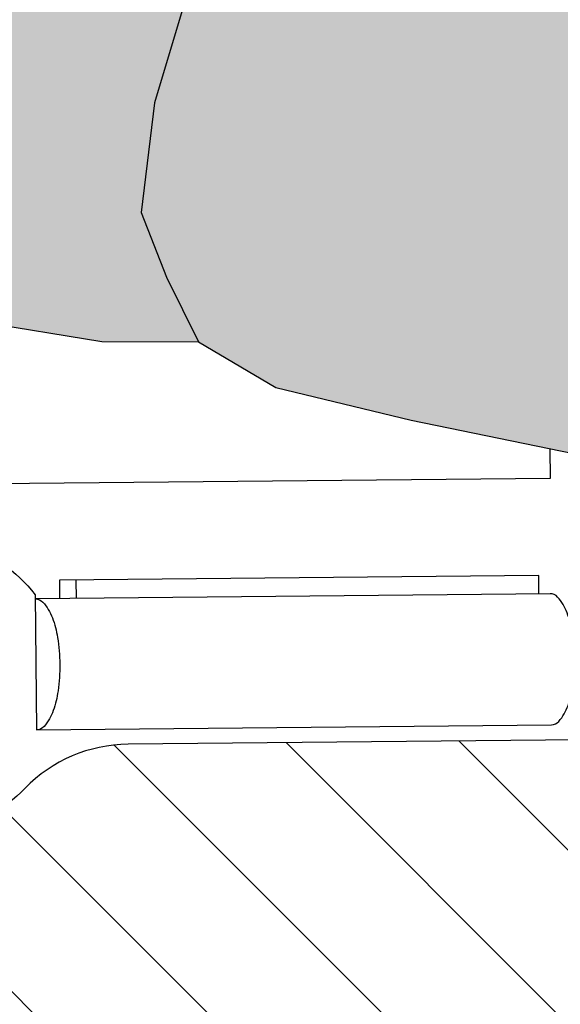
# Model space of a CAD drawing. Units: millimetres. Extents: x 0.4 to 7.7, y -10.9 to 5.4.
# Drawn here: x 1.5 to 1.6, y -0.8 to -0.6 of the extents above; entities that cross this region are included whole.
import ezdxf

# ---------------------------------------------------------------- set-up
doc = ezdxf.new("R2010")
doc.units = ezdxf.units.MM

# ---------------------------------------------------------------- blocks, each defined once
blk = doc.blocks.new('Persona_41')
at = {"true_color": 0xd1d1d1}
h = blk.add_hatch(color=254, dxfattribs=at)
h.paths.add_polyline_path([(0.02170366504277277, 0.7165217936261481), (0.006649301834961818, 0.7495409985366202), (0.001379306987184803, 0.7577925320458029), (-0.005960537331764937, 0.7655045220008913), (-0.0133003441043279, 0.773216461752413), (-0.01954596237121697, 0.7752303602164089), (-0.02995183843642668, 0.7782409463748327), (-0.04084552570852928, 0.7781326644387738), (-0.05275606474029271, 0.7759382453868365), (-0.06568861502433265, 0.7721767591648926), (-0.07497963159120768, 0.7674134291940151), (-0.08633014411381945, 0.7610726690039198), (-0.09718256549855447, 0.7568128389347639), (-0.108558868949286, 0.7530667710416541), (-0.1142393022195635, 0.7504153595651641), (-0.124598753407728, 0.748755378216165), (-0.1344549554736933, 0.748657408757778), (-0.1396321020756127, 0.7475679589678859), (-0.1484714148355035, 0.7495560764220416), (-0.1615658514417518, 0.7545924964195021), (-0.1987120243488094, 0.7707165618876785), (-0.2544744284371779, 0.7855976262657108), (-0.3169325935180518, 0.7898751839359068), (-0.3808001750688128, 0.7768781280360327), (-0.4043019371721304, 0.7711851135712339), (-0.4237313978148209, 0.7672048904747033), (-0.4560010327211068, 0.7544843372789832), (-0.4744325410720403, 0.7517541453715174), (-0.490929411002513, 0.7464961425411022), (-0.5125620975430619, 0.7456443840280566), (-0.5246987943187376, 0.7499809843863335), (-0.5387574715686301, 0.755571944933248), (-0.5483610471929854, 0.7612072447075143), (-0.561127870452077, 0.7649008494636323), (-0.5745247785807696, 0.7679514029756124), (-0.5847205085203313, 0.7691235230934012), (-0.6044312145866642, 0.7670174043917238), (-0.6171283819835344, 0.7637074228645251), (-0.6329444975445975, 0.7539990050470132), (-0.6411549617345497, 0.7475499597022094), (-0.6531696578089807, 0.7265124159650284), (-0.6690992114196456, 0.6697279003218323), (-0.6736912024103863, 0.6145144636670768), (-0.6700669610184828, 0.5790186776583124), (-0.659540101048761, 0.5543445554217344), (-0.6454095968614263, 0.5432644440060695), (-0.6303863156256737, 0.53640091437007), (-0.6112131030855588, 0.5351889245596556), (-0.5901706869061695, 0.5339955144077148), (-0.5855255721807723, 0.5368468247429198), (-0.5744404954784719, 0.5500476726577429), (-0.5614908618441107, 0.5637345814849153), (-0.5622462586566266, 0.5927135385691938), (-0.5610113852947345, 0.6066989680064354), (-0.560182142375969, 0.6057233828340215), (-0.5550336694911764, 0.6000438559316377), (-0.5498471839388772, 0.5905442014331038), (-0.5433815006711518, 0.5804204737287831), (-0.5336956539654012, 0.5665083046778746), (-0.5291836359799047, 0.5608224514908721), (-0.516192610244046, 0.5329111842972755), (-0.5017306660811894, 0.4982818312337757), (-0.4846286314231937, 0.4596522794660054), (-0.4714774872089434, 0.4290169615742134), (-0.463643505180137, 0.3984062978126826), (-0.454424760811703, 0.3797530854355528), (-0.4398580365949969, 0.3677216716601345), (-0.4239373677017499, 0.361001256537366), (-0.4132907162657012, 0.3636105293694465), (-0.4053088094548556, 0.3649028387203564), (-0.3758795114580469, 0.4046459573943926), (-0.3731654585721174, 0.4165972452464536), (-0.3677804975284473, 0.431194787125989), (-0.3650664446425177, 0.4431460749780501), (-0.3650171363817353, 0.4537803993489398), (-0.3509450890917443, 0.4953530129854795), (-0.3569155293941059, 0.4979446062177253), (-0.3767685981331999, 0.5166471268553847), (-0.3886274329967982, 0.5393005379365569), (-0.3991076690530524, 0.5725821098558243), (-0.4029599429755127, 0.6018449924733541), (-0.401513545310256, 0.6270953493214769), (-0.3987193665009691, 0.6563274142761725), (-0.383967736307026, 0.6841747168912397), (-0.3746318848195819, 0.6907780248948042), (-0.3493260561783933, 0.7012952421467091), (-0.330697497931527, 0.7051968243296965), (-0.3080933951111091, 0.706421334822377), (-0.290831108606171, 0.7023533372598831), (-0.268245496383451, 0.69958997611342), (-0.2496724099298778, 0.6915279433792209), (-0.2351426669085943, 0.6715207863255231), (-0.2259485766704257, 0.6475504117631768), (-0.2207731757342279, 0.6169520750667795), (-0.212939193705421, 0.5863414113052506), (-0.2157826807754644, 0.5464750219798927), (-0.2225154229631368, 0.5278957719937831), (-0.2292235110207723, 0.5146336841931152), (-0.2412425977310582, 0.5027255410690176), (-0.2625482276682315, 0.4948484143122478), (-0.2851893116842735, 0.4856481605415124), (-0.3078119051023901, 0.480435778409921), (-0.32905589971393, 0.4858515571164148), (-0.3501640963437547, 0.4950140069125953), (-0.2758838479241215, 0.4272386703115281), (-0.2747548134140079, 0.4254461776602424), (-0.2655052513827458, 0.4134394180150878), (-0.2562556893514837, 0.4014326583699331), (-0.241682801602183, 0.390730535140819), (-0.2297500043478478, 0.3840286106157498), (-0.2125000449080714, 0.3773020319606443), (-0.1965547218845023, 0.3758987790233204), (-0.1752922366753202, 0.374470871955734), (-0.152706624452572, 0.3717075108092714), (-0.1407738271982385, 0.3650055862844334), (-0.1341766827269899, 0.3543404442507159), (-0.1262132665140968, 0.3516448819624802), (-0.1195421596520578, 0.3569312264850967), (-0.1155111432849544, 0.3662177697117524), (-0.1114246551247595, 0.3874679278558336), (-0.1073011857689398, 0.4166938292777372), (-0.1057869892454269, 0.4565663821356603), (-0.1083346267518472, 0.4805059390351761), (-0.1095529737117363, 0.5044393324021288), (-0.1161254640526929, 0.5204216366212895), (-0.1227164449910907, 0.532416069201314), (-0.126822280257076, 0.5375974314263924), (-0.1240865438784065, 0.5406432304344189), (-0.119998464841542, 0.5469118029126171), (-0.1144005638479909, 0.5578663612270786), (-0.1093368984359255, 0.5703725683824783), (-0.1062915001358835, 0.5771497968175802), (-0.1011607779085878, 0.5829097635428953), (-0.09447380884752837, 0.5886851485968204), (-0.08933277014842078, 0.5934072282890276), (-0.0826458015900377, 0.5991826639147311), (-0.07886484918292769, 0.6020146236545237), (-0.0706275723803435, 0.5853473132849977), (-0.06007953746560635, 0.5666879373755292), (-0.0481713943417339, 0.5546688506650147), (-0.0322383983831005, 0.5506070166350833), (-0.01229904018785677, 0.5505145636465931), (0.007695789800482244, 0.5623857255750658), (0.0224597470597544, 0.5928916092829745), (0.02798646935267013, 0.638062833728644), (0.03216541050158528, 0.6792523500677401)])
h.paths.add_polyline_path([(-0.3417169774574553, 0.3275931804533725), (-0.3378973448979954, 0.3451103696749873), (-0.3340628590383755, 0.3611295178082936), (-0.333722527424886, 0.3771138838935469), (-0.333383894344675, 0.3833254507623816), (-0.3077807655463279, 0.3788699306024393), (-0.284833993955565, 0.3805962580465165), (-0.2705851579134738, 0.3839526159882319), (-0.2713565028803182, 0.3807302226803818), (-0.2727447999070187, 0.3697295035268843), (-0.273109948760316, 0.3562418719752012), (-0.2735148067050108, 0.3467491673927441), (-0.2734006448886349, 0.3352639356792601), (-0.2722534085058208, 0.3202931483258862), (-0.2696583127152488, 0.3103308161016154), (-0.2675375276053394, 0.2978667880727392), (-0.2649325044164061, 0.2869057114632179), (-0.2622828096929639, 0.2714504621214013), (-0.2586645662318386, 0.2590012680707187), (-0.2560645069933408, 0.2485395889398233), (-0.2529950269374013, 0.2410790038288061), (-0.2464780960084065, 0.2166119641663346), (-0.2438626596437897, 0.207294603276814), (-0.2426134950208145, 0.1900076626416157), (-0.2397468440065186, 0.1827435392267384), (-0.2494263631323279, 0.1541476355528657), (-0.2561775959176706, 0.1315805139278456), (-0.2589224664664307, 0.1129827733440362), (-0.2576856289088446, 0.0930372516162208), (-0.2524301020490298, 0.07971969202223796), (-0.2418820671343509, 0.0610603161127652), (-0.2126561657124202, 0.05693684675717539), (-0.1900890440871685, 0.05018561397157936), (-0.1675034318644482, 0.04742225282512064), (-0.1541858722704598, 0.05267777968467791), (-0.1408621491441333, 0.05926259709076589), (-0.1314831529287855, 0.07517093891890508), (-0.1247072660128952, 0.1030552227293719), (-0.1151865085482755, 0.1495372471238796), (-0.1150262567013595, 0.1840988013289242), (-0.1162754213242482, 0.2013857419641272), (-0.1258903998649797, 0.2267348628707679), (-0.1254571844973125, 0.2280146976190804), (-0.1172965352418551, 0.2678564328144029), (-0.1171362833948537, 0.3024179870194485), (-0.1142927963250366, 0.3422843763448047), (-0.1141489805648897, 0.3733011557598006), (-0.1155111432849544, 0.3662177697117524), (-0.1195421596520578, 0.3569312264850967), (-0.1262132665140968, 0.3516448819624802), (-0.1341766827269899, 0.3543404442507159), (-0.1407738271982385, 0.3650055862844334), (-0.152706624452572, 0.3717075108092714), (-0.1752922366753202, 0.374470871955734), (-0.1965547218845023, 0.3758987790233204), (-0.2125000449080714, 0.3773020319606443), (-0.2297500043478478, 0.3840286106157498), (-0.241682801602183, 0.390730535140819), (-0.2562556893514837, 0.4014326583699331), (-0.2655052513827458, 0.4134394180150878), (-0.2747548134140079, 0.4254461776602424), (-0.2757944725061779, 0.4270967749324449), (-0.3502113221977991, 0.4950345062723415), (-0.3509617356339291, 0.4953038346214099), (-0.3637312180118746, 0.457579348176866), (-0.3688612972765834, 0.4282649572798859), (-0.3731654585721174, 0.4165972452464536), (-0.3758795114580469, 0.4046459573943926), (-0.4053088094548556, 0.3649028387203564), (-0.4132907162657012, 0.3636105293694465), (-0.4239373677017499, 0.361001256537366), (-0.4398580365949969, 0.3677216716601345), (-0.454424760811703, 0.3797530854355528), (-0.463643505180137, 0.3984062978126826), (-0.4714774872089434, 0.4290169615742134), (-0.4846286314231936, 0.4596522794660343), (-0.5005486680054372, 0.4956119702043662), (-0.507146444787915, 0.4770378366222621), (-0.5125868776246791, 0.4504766798255356), (-0.5153564023037328, 0.4265617770565066), (-0.5141935271369378, 0.3906647687723918), (-0.5130429790352478, 0.3521091793956154), (-0.5131847402845217, 0.3215354968294781), (-0.5093756110899936, 0.2829675803873688), (-0.5068587912466297, 0.2523815707561073), (-0.5043173172727768, 0.2271127233102865), (-0.4983583241009679, 0.218396294374615), (-0.5045453679781733, 0.17792897309524), (-0.5073148926571983, 0.154014070326187), (-0.507444326841311, 0.1260989688526621), (-0.5075675974928585, 0.09951315792566895), (-0.4970442167083863, 0.07553661983075638), (-0.4758556938901944, 0.05815722620683671), (-0.4546116992786832, 0.05274144750033793), (-0.424056507310474, 0.04861181461195147), (-0.4041048220498998, 0.0511779427160672), (-0.3867377554913118, 0.0697078844416531), (-0.3813219767848107, 0.09095187905293624), (-0.378515470910164, 0.1228425251002421), (-0.38103845428632, 0.1520992441852027), (-0.3875739634316525, 0.1760572916824184), (-0.3901647456660345, 0.1906918147573505), (-0.3914825896518277, 0.1931666607333385), (-0.3901462550683377, 0.1946796863964902), (-0.3834381670109296, 0.2079417741971551), (-0.3793701694482022, 0.2252040607018683), (-0.3743421191432167, 0.2448668919665081), (-0.3699786866263561, 0.2578948191553123), (-0.3636334480557448, 0.2724406845623006), (-0.3592799424347966, 0.2864673055645791), (-0.3543925277140115, 0.2970034598595053), (-0.3495150023424931, 0.3085382577639191)])
at = {"true_color": 0xb8b8b8}
h = blk.add_hatch(color=9, dxfattribs=at)
h.paths.add_polyline_path([(0.03799822072826398, 0.5464321353832169), (0.03635278613614445, 0.5673857837872253), (0.03291690495612698, 0.578922374742667), (0.02348048290015214, 0.6012343276795609), (0.0224597470597544, 0.5928916092829745), (0.007695789800482244, 0.5623857255750658), (-0.01229904018785677, 0.5505145636465931), (-0.0322383983831005, 0.5506070166350833), (-0.04177767542252353, 0.5530388857073072), (-0.03847051161372284, 0.5429571912768427), (-0.03922536011467426, 0.5310915134032903), (-0.03701378914706743, 0.5190371234042732), (-0.02693855786138366, 0.5088652174547581), (-0.01493250519450773, 0.500953219804537), (0.006209855334739611, 0.5055650738649891), (0.02353891043375067, 0.515780679943998), (0.03460603967728548, 0.5305644399539629)])
h.paths.add_polyline_path([(-0.6038309239652803, 0.5105735526492602), (-0.6096563874759487, 0.5191673938729092), (-0.6070817955328472, 0.5281092612545756), (-0.6022974982388535, 0.5346832804718523), (-0.6112131030855588, 0.5351889245596556), (-0.6303863156256737, 0.53640091437007), (-0.6454095968614263, 0.5432644440060695), (-0.659540101048761, 0.5543445554217344), (-0.6671238797015352, 0.5721203292072), (-0.6782489357361265, 0.5499834064246089), (-0.6773788703415845, 0.5289832677905176), (-0.6613934478968717, 0.4884146405361202), (-0.6451944669909804, 0.4630009157142777), (-0.6291299537816866, 0.4611421487780696), (-0.6165100979102359, 0.4713416530942888), (-0.606057489750376, 0.4932316298142788)])
h.paths.add_polyline_path([(-0.212939193705421, 0.5863414113052506), (-0.2207731757342279, 0.6169520750667795), (-0.2259485766704257, 0.6475504117631768), (-0.2351426669085943, 0.6715207863255231), (-0.2496724099298778, 0.6915279433792209), (-0.268245496383451, 0.69958997611342), (-0.290831108606171, 0.7023533372598831), (-0.3080933951111091, 0.706421334822377), (-0.330697497931527, 0.7051968243296965), (-0.3493260561783933, 0.7012952421467091), (-0.3746318848195819, 0.6907780248948042), (-0.383967736307026, 0.6841747168912397), (-0.3987193665009691, 0.6563274142761725), (-0.401513545310256, 0.6270953493214769), (-0.4029599429755127, 0.6018449924733541), (-0.3991076690530524, 0.5725821098558243), (-0.3886274329967982, 0.5393005379365569), (-0.3767685981331999, 0.5166471268553847), (-0.3569155293941059, 0.4979446062177253), (-0.32905589971393, 0.4858515571164148), (-0.3078119051023901, 0.480435778409921), (-0.2851893116842735, 0.4856481605415124), (-0.2625482276682315, 0.4948484143122478), (-0.2412425977310582, 0.5027255410690176), (-0.2292235110207723, 0.5146336841931152), (-0.2225154229631368, 0.5278957719937831), (-0.2157826807754644, 0.5464750219798927)])
h.paths.add_polyline_path([(-0.1450595808907453, 0.01408520911253011), (-0.1409546021328516, 0.03932323889551978), (-0.1408621491441333, 0.05926259709076589), (-0.1541858722704598, 0.05267777968467791), (-0.1675034318644482, 0.04742225282512064), (-0.1900890440871685, 0.05018561397157936), (-0.2126561657124202, 0.05693684675717539), (-0.2368819731560046, 0.06035485509049875), (-0.2365957226117369, 0.0543892092507576), (-0.236688175600427, 0.03444985105551202), (-0.234183682822194, 0.00120526033141008), (-0.2263127195977635, -0.02142966015206832), (-0.2091367225489774, -0.0441077253635046), (-0.1932591983836645, -0.06013317431062881), (-0.1746676213324219, -0.06420733540569196), (-0.1626793522849965, -0.05894564501334645), (-0.1519464113930231, -0.03772630453232648), (-0.149164559648639, -0.01115282067045953)])
h.paths.add_polyline_path([(-0.3934916318454442, 0.05310144380677093), (-0.3915727366473891, 0.06454915952032872), (-0.4041048220498998, 0.0511779427160672), (-0.424056507310474, 0.04861181461195147), (-0.4546116992786832, 0.05274144750033793), (-0.4758556938901944, 0.05815722620683671), (-0.4939902803052964, 0.07303169944025872), (-0.4892332801767952, 0.02871438968520686), (-0.4794345074141225, -0.00932006676137763), (-0.470931711098624, -0.03096308333989633), (-0.4608906257919478, -0.04342899891000854), (-0.4497507626343377, -0.04933984233093733), (-0.4313890416259648, -0.04433057816448119), (-0.4211131627663647, -0.03931379500692371), (-0.4167330893455373, -0.02926519070891816), (-0.4101629792139445, -0.01419228426179558), (-0.4016150689509085, 0.01267975205340748)])
at = {"color": 6}
blk.add_line((-0.08801872119591025, 0.03411520917310121), (-0.09178568618260097, 0.0340777659959986), dxfattribs=at)
for points in [[(-0.2397468440065196, 0.182743539226795), (-0.2494263631323279, 0.1541476355528657), (-0.2561775959176706, 0.1315805139278456), (-0.2589224664664307, 0.1129827733440362), (-0.2576856289088446, 0.0930372516162208), (-0.2524301020490298, 0.07971969202223796), (-0.2418820671343509, 0.0610603161127652), (-0.2126561657124202, 0.05693684675717539), (-0.1900890440871685, 0.05018561397157936), (-0.1675034318644482, 0.04742225282512064), (-0.1541858722704598, 0.05267777968467791), (-0.1408621491441333, 0.05926259709076589), (-0.1314831529287855, 0.07517093891890508), (-0.1247072660128952, 0.1030552227293719), (-0.1151865085482755, 0.1495372471238796), (-0.1150262567013595, 0.1840988013289242), (-0.1162754213242482, 0.2013857419641272), (-0.1258903998649799, 0.22673486287071)], [(-0.1188583973601368, 0.1316104355268011), (-0.1127567399792182, 0.1316710852643852), (-0.111477404507007, 0.002963739810903004), (-0.1469258040645623, 0.002611386999737814)], [(-0.08896558762615259, 0.129374558561908), (-0.09273255261287111, 0.1293371153848092), (-0.09175125466826234, 0.03061378886860466), (-0.0879842896815427, 0.03065123204570716)], [(-0.2368819731560325, 0.06035485509038445), (-0.2365957226117369, 0.0543892092507576), (-0.236688175600427, 0.03444985105551202), (-0.234183682822194, 0.00120526033141008), (-0.2263127195977635, -0.02142966015206832), (-0.2091367225489774, -0.0441077253635046), (-0.1932591983836645, -0.06013317431062881), (-0.1746676213324219, -0.06420733540569196), (-0.1626793522849965, -0.05894564501334645), (-0.1519464113930231, -0.03772630453232648), (-0.149164559648639, -0.01115282067045953), (-0.1450595808907453, 0.01408520911253011), (-0.1409546021328516, 0.03932323889551978), (-0.1408621491441333, 0.05926259709076589)]]:
    blk.add_lwpolyline(points, dxfattribs=at)
blk.add_lwpolyline([(-0.07019048923813487, 0.1520951766446252), (-0.05906177664388618, 0.1522057947040066), (-0.05799364480899344, 0.04474655821539533, 0.2001058043026027), (-0.04889786188166068, 0.02352554697269019, -2.666397778606064), (-0.08879062538564331, 0.02565224508497227), (-0.06093601864027887, 0.0259291165125197)], format="xyb", dxfattribs=at)
blk.add_lwpolyline([(-0.0879346849227306, 0.02566075302979379, -0.2160917094627977), (-0.08725179839166364, 0.02720776131207678, -0.0931081972756129), (-0.08401525791401554, 0.02916449511515321, -0.04977579946667467), (-0.0799990102550514, 0.03022699959117189, -0.03732171133003441), (-0.07448405181898499, 0.03069439445018107, -0.03732171132998197), (-0.06896089226555235, 0.0303367171511176, -0.04977579946694169), (-0.06492431790264797, 0.02935425675361189, -0.09310819727573344), (-0.06164952135748836, 0.02746224485428694, -0.2160917094633041), (-0.06093601864027887, 0.0259291165125197), (-0.06198971652138052, 0.1319362273392185, 0.2160917094633041), (-0.06270321923856303, 0.1334693556812169, 0.09310819727573344), (-0.06597801578377793, 0.1353613675803103, 0.04977579946694169), (-0.0700145901466559, 0.1363438279780477, 0.03732171132998197), (-0.07553774970011495, 0.1367015052768794, 0.03732171133003441), (-0.08105270813618426, 0.1362341104180977, 0.04977579946667467), (-0.08506895579514662, 0.1351716059418502, 0.0931081972756129), (-0.0883054962727966, 0.1332148721390025, 0.2160917094627977), (-0.08898838280386123, 0.1316678638564928)], format="xyb", close=True, dxfattribs=at)

msp = doc.modelspace()

# ---------------------------------------------------------------- hatches: boundary and pattern name
h = msp.add_hatch()
h.set_pattern_fill('LINE', color=253, scale=0.008, angle=-45.00000000000001)
h.set_pattern_definition([(315, (-1294.355580020833, 2092.019412877768), (0.01796051224213831, 0.0179605122421383), [])])
h.paths.add_polyline_path([(2.581588318832274, -1.045653484725644), (2.581588318832274, -0.1456534847256226), (1.381588318832456, -0.1456534847256226), (1.381588318832456, -1.045653484725644)])
edge = h.paths.add_edge_path(flags=16)
edge.add_arc((2.281590256837379, -0.287722282412381), 0.03511740257214341, 4.918971140128576, 10.974369795448581, ccw=False)
edge.add_arc((2.248793001071934, -0.2905449386680703), 0.06803589849892919, 0.569494373990608, 4.91897114256119, ccw=False)
edge.add_arc((2.248793001077949, -0.2905449386716619), 0.06803589849295044, -3.7799823903764036, 0.5694943770654959, ccw=False)
edge.add_arc((2.28163988484371, -0.2927151001004352), 0.03511740257122948, 350.16461894282594, 356.22001760443897, ccw=False)
edge.add_arc((2.301943651501957, -0.296235082925288), 0.01451077209461358, 334.9171444403293, 350.1646189509637, ccw=False)
edge.add_line((2.315085995251849, -0.302386611803664), (2.426627119551796, -0.3012779064974129))
edge.add_arc((2.42662041603722, -0.3006035004517452), 0.0006744393609071899, 270.5694943677173, 336.6616189211573)
edge.add_arc((2.413916155320311, -0.2951220897561237), 0.01451077209676103, 336.6616189257456, 350.1646189446653)
edge.add_arc((2.393612388663672, -0.2916021069375072), 0.03511740257072768, 350.1646189498007, 356.2200176114122)
edge.add_arc((2.360765504897928, -0.2894319454984488), 0.06803589849310941, 356.2200176045793, 360.5694943720217)
edge.add_arc((2.360765504898264, -0.2894319454997176), 0.06803589849278587, 0.5694943730930051, 4.918971138210296)
edge.add_arc((2.393562760657983, -0.2866092892536683), 0.03511740257253256, 4.918971146568039, 10.97436981778725)
edge.add_arc((2.413792546143421, -0.2826864078101356), 0.01451077209574538, 10.97436980611561, 24.47736981014986)
edge.add_arc((2.426385338360747, -0.2769535474661483), 0.0006744393607895215, 24.47736979484433, 90.5694943555171)
edge.add_line((2.426378634846316, -0.2762791414205967), (2.314837510545459, -0.2773878467273025))
edge.add_arc((2.301820042324293, -0.2837994009798067), 0.01451077209599364, 10.974369795641223, 26.22184431514671, ccw=False)
edge = h.paths.add_edge_path(flags=16)
edge.add_arc((2.286350434037396, -0.7666191662850805), 0.03511740257074401, 4.918971142895714, 10.97436980076742, ccw=False)
edge.add_arc((2.253553178271682, -0.7694418225331408), 0.06803589849714332, 0.5694943689024967, 4.918971137568974, ccw=False)
edge.add_arc((2.253553178280694, -0.76944182254851), 0.06803589848828508, -3.779982385426081, 0.5694943819203218, ccw=False)
edge.add_arc((2.286400062037942, -0.771611983971344), 0.03511740257544987, 350.1646189436538, 356.2200176052761, ccw=False)
edge.add_arc((2.306703828700236, -0.7751319667947283), 0.01451077209509733, 334.91714443385763, 350.16461894452425, ccw=False)
edge.add_line((2.319846172449871, -0.7812834956747938), (2.431387296750273, -0.780174790368088))
edge.add_arc((2.431380593235381, -0.7795003843222427), 0.0006744393610879085, 270.5694943944652, 336.6616189534334)
edge.add_arc((2.418676332519611, -0.774018973626854), 0.01451077209580343, 336.6616189263074, 350.1646189369418)
edge.add_arc((2.398372565859638, -0.770498990806573), 0.03511740257333963, 350.1646189448628, 356.2200176090626)
edge.add_arc((2.365525682100661, -0.7683288293752966), 0.06803589848845648, 356.22001760953, 360.5694943768762)
edge.add_arc((2.365525682091635, -0.7683288293719034), 0.06803589849744797, 0.5694943739432677, 4.918971142608696)
edge.add_arc((2.398322937857154, -0.7655061731178526), 0.03511740257072879, 4.918971142894359, 10.97436980076879)
edge.add_arc((2.418552723341593, -0.761583291683264), 0.01451077209662565, 10.9743697988478, 24.477369819211)
edge.add_arc((2.431145515559082, -0.7558504313371077), 0.0006744393606223837, 24.47736982784821, 90.56949438225709)
edge.add_line((2.431138812044338, -0.7551760252917266), (2.319597687743936, -0.7562847305984324))
edge.add_arc((2.306580219521989, -0.7626962848504568), 0.01451077209648246, 10.974369798824796, 26.221844312084784, ccw=False)
edge = h.paths.add_edge_path(flags=16)
edge.add_line((1.726905858684205, -0.8247242492624682), (1.726766707248572, -0.8107249408193784))
edge.add_arc((1.73476631207308, -0.8106454257131891), 0.008000000000024926, 90.56949437497371, 180.569494376145, ccw=False)
edge.add_line((1.734686796967054, -0.8026458208886798), (1.764880956860253, -0.8023456945856342))
edge.add_arc((1.776023983839498, -0.8122644258373528), 0.01491805214845441, 121.1189343317252, 138.3267939493228, ccw=False)
edge.add_arc((1.773270601923596, -0.807703500944621), 0.00959046846990397, 90.56949437083063, 121.1189343267128, ccw=False)
edge.add_line((1.773175278534637, -0.7981135062145004), (1.773801694949526, -0.7981072797109992))
edge.add_line((1.773801694949526, -0.7981072797109992), (1.789454357235428, -0.7979516941381153))
edge.add_line((1.789454357235428, -0.7979516941381153), (1.799195075962217, -0.7843096028572436))
edge.add_line((1.799195075962217, -0.7843096028572436), (1.785200417015204, -0.7815975629281784))
edge.add_line((1.785200417015204, -0.7815975629281784), (1.658336261637288, -0.7828585773135419))
edge.add_arc((1.658267797642803, -0.7759707678204272), 0.006888149746628797, 247.1835525071935, 270.5694943733695, ccw=False)
edge.add_arc((1.658393334572269, -0.7756723670799791), 0.007211881923836589, 226.5408445297919, 247.1835525071271, ccw=False)
edge.add_line((1.653432733166738, -0.7809072189956314), (1.62379795636005, -0.781201785098725))
edge.add_line((1.62379795636005, -0.781201785098725), (1.623908574418948, -0.7923304976929249))
edge.add_line((1.623908574418948, -0.7923304976929249), (1.516449337930027, -0.7933986295278519))
edge.add_arc((1.516747519577212, -0.8233971476197135), 0.0300000000000411, 90.56949437418841, 135.832539718485)
edge.add_arc((1.473439505472783, -0.7813297729766413), 0.03037589001435143, 270.56949437473315, 315.832539720039, ccw=False)
edge.add_line((1.473741423237044, -0.8117041625149941), (1.471166978590901, -0.8117297521838882))
edge.add_arc((1.470865060825777, -0.7813553626452495), 0.03037589001464584, 152.7278371111516, 270.5694943763549, ccw=False)
edge.add_line((1.44386575589013, -0.7674365901715792), (1.432065967894488, -0.7675538786392426))
edge.add_line((1.432065967894488, -0.7675538786392426), (1.431375907611056, -0.6981304715413135))
edge.add_line((1.431375907611056, -0.6981304715413135), (1.412757134701479, -0.6887129220516872))
edge.add_line((1.412757134701479, -0.6887129220516872), (1.407495444309262, -0.6767246530043085))
edge.add_line((1.407495444309262, -0.6767246530043085), (1.411569605404821, -0.6581330759530974))
edge.add_line((1.411569605404821, -0.6581330759530974), (1.427595054351315, -0.6422555517878354))
edge.add_line((1.427595054351315, -0.6422555517878354), (1.430796416829963, -0.6398308920133022))
edge.add_line((1.430796416829963, -0.6398308920133022), (1.430482937756807, -0.6082933788133378))
edge.add_arc((1.460481455848887, -0.6079951971662063), 0.0300000000002586, 90.56949437422082, 180.5694943740821, ccw=False)
edge.add_line((1.460183274201682, -0.5779966790741273), (1.616762404940147, -0.5764403014217496))
edge.add_arc((1.616812101881378, -0.5814400544369778), 0.004999999999925069, 0.5694943746137255, 90.5694943745832, ccw=False)
edge.add_line((1.621811854896606, -0.581390357495744), (1.622004938361698, -0.6008154893565152))
edge.add_line((1.622004938361698, -0.6008154893565152), (1.625850415268161, -0.6019659112043119))
edge.add_line((1.625850415268161, -0.6019659112043119), (1.654446318941865, -0.6116454303300234))
edge.add_line((1.654446318941865, -0.6116454303300234), (1.661710442356508, -0.6087787793157222))
edge.add_line((1.661710442356508, -0.6087787793157222), (1.667964161854599, -0.6083268818214638))
edge.add_line((1.667964161854599, -0.6083268818214638), (1.667243229281468, -0.5357975729065547))
edge.add_line((1.667243229281468, -0.5357975729065547), (1.666503256269408, -0.461352703556182))
edge.add_line((1.666503256269408, -0.461352703556182), (1.664869440448257, -0.459909684684968))
edge.add_line((1.664869440448257, -0.459909684684968), (1.662394594472772, -0.4612275286707845))
edge.add_line((1.662394594472772, -0.4612275286707845), (1.647760071397698, -0.4638183109049496))
edge.add_line((1.647760071397698, -0.4638183109049496), (1.623802023900481, -0.4703538200505282))
edge.add_line((1.623802023900481, -0.4703538200505282), (1.62071081483171, -0.4706203936561142))
edge.add_line((1.62071081483171, -0.4706203936561142), (1.620914547353806, -0.491116872196395))
edge.add_arc((1.615914794338343, -0.4911665691373917), 0.005000000000157206, -89.43050562793701, 0.5694943718702916, ccw=False)
edge.add_line((1.615964491279357, -0.4961663221528543), (1.459385360540438, -0.497722699805232))
edge.add_arc((1.459087178893041, -0.467724181713418), 0.02999999999999563, 180.569494374587, 270.569494374593, ccw=False)
edge.add_line((1.429088660801227, -0.4680223633608112), (1.428637109793982, -0.4225941447488513))
edge.add_line((1.428637109793982, -0.4225941447488513), (1.427372201550298, -0.4200032327106928))
edge.add_line((1.427372201550298, -0.4200032327106928), (1.422362937384406, -0.4016415117024881))
edge.add_line((1.422362937384406, -0.4016415117024881), (1.428317299021984, -0.3904196319953517))
edge.add_line((1.428317299021984, -0.3904196319953517), (1.427505630664001, -0.3087618635353611))
edge.add_line((1.427505630664001, -0.3087618635353611), (1.439305418658734, -0.3086445750676976))
edge.add_arc((1.466022714494602, -0.2941918660685602), 0.03037589001486281, 90.56949437357548, 208.4111516384241, ccw=False)
edge.add_line((1.465720796730949, -0.2638174765296899), (1.468295241379366, -0.2637918868607958))
edge.add_arc((1.46859715914281, -0.2941662763990351), 0.03037589001422982, 45.306449029769226, 90.56949437319491, ccw=False)
edge.add_arc((1.511060409694543, -0.2512463457427341), 0.02999999999959016, 225.3064490304988, 270.5694943748844)
edge.add_line((1.511358591342088, -0.2812448638341412), (1.618817827831464, -0.2801767319992141))
edge.add_line((1.618817827831464, -0.2801767319992141), (1.618928445890361, -0.2913054445938688))
edge.add_line((1.618928445890361, -0.2913054445938688), (1.648563222697504, -0.2910108784907752))
edge.add_arc((1.653626901283385, -0.2961460902730303), 0.007211881922890721, 113.95543623960589, 134.5981442202261, ccw=False)
edge.add_arc((1.653495457609895, -0.29585024389085), 0.006888149747860461, 90.56949437384031, 113.95543623718231, ccw=False)
edge.add_line((1.653426993615341, -0.2889624343965043), (1.780291148994621, -0.2877014200111407))
edge.add_line((1.780291148994621, -0.2877014200111407), (1.794229133462778, -0.2847117329792272))
edge.add_line((1.794229133462778, -0.2847117329792272), (1.784219164647567, -0.2712659611474155))
edge.add_line((1.784219164647567, -0.2712659611474155), (1.767940085945867, -0.2714277732238006))
edge.add_arc((1.76784476255662, -0.26183777849413), 0.009590468469456964, 240.02005442476252, 270.56949437257373, ccw=False)
edge.add_arc((1.770506939321873, -0.2572230235999911), 0.01491805214899031, 222.8121948093176, 240.0200544281463, ccw=False)
edge.add_line((1.759563276517184, -0.2673612938832921), (1.729369116623985, -0.2676614201863377))
edge.add_arc((1.729289601518186, -0.2596618153618909), 0.007999999999960152, 180.5694943745421, 270.56949437335294, ccw=False)
edge.add_line((1.721289996693741, -0.2597413304678557), (1.721150845258109, -0.2457420220252207))
edge.add_arc((1.729150450082221, -0.2456625069190896), 0.007999999999629127, 90.56949437542812, 180.5694943757557, ccw=False)
edge.add_line((1.729070934976136, -0.2376629020949768), (1.759265094869789, -0.2373627757914765))
edge.add_arc((1.770408121847279, -0.2472815070427334), 0.01491805214683621, 121.11893432148119, 138.3267939461644, ccw=False)
edge.add_arc((1.767654739933695, -0.2427205821502196), 0.00959046846967059, 90.5694943769243, 121.11893432196231, ccw=False)
edge.add_line((1.767559416543719, -0.2331305874203426), (1.811554354735819, -0.2326932830473343))
edge.add_line((1.811554354735819, -0.2326932830473343), (1.811574233511948, -0.234693184253425))
edge.add_line((1.811574233511948, -0.234693184253425), (1.800502969887731, -0.2348032312769792))
edge.add_arc((1.800527928200879, -0.2373141584688225), 0.002511051230089372, 90.56949437607948, 172.2919397169147)
edge.add_line((1.798039565973596, -0.2369773622307694), (1.913061845940121, -0.2358340546569853))
edge.add_arc((1.913141361046016, -0.2438336594813335), 0.007999999999862612, 0.5694943738436109, 90.56949437405171, ccw=False)
edge.add_line((1.921140965870364, -0.2437541443754672), (1.92123394558601, -0.2531083541561348))
edge.add_line((1.92123394558601, -0.2531083541561348), (1.927115662622583, -0.2530498905988825))
edge.add_arc((1.94695218187577, -0.2504979298002817), 0.01999999999999076, 109.14009553604191, 187.3308141842768, ccw=False)
edge.add_line((1.940394600011388, -0.2316035359203088), (1.932844928492869, -0.2222623205551972))
edge.add_line((1.932844928492869, -0.2222623205551972), (1.934703695429363, -0.2061978073456121))
edge.add_line((1.934703695429363, -0.2061978073456121), (1.960117420251464, -0.1899988264398562))
edge.add_line((1.960117420251464, -0.1899988264398562), (2.000686047505752, -0.1740134039950281))
edge.add_line((2.000686047505752, -0.1740134039950281), (2.02168618613976, -0.1731433386006902))
edge.add_line((2.02168618613976, -0.1731433386006902), (2.04382310892268, -0.1842683946351062))
edge.add_line((2.04382310892268, -0.1842683946351062), (2.050721457373385, -0.1813253133181352))
edge.add_line((2.050721457373385, -0.1813253133181352), (2.086217243382436, -0.1777010719264727))
edge.add_line((2.086217243382436, -0.1777010719264727), (2.141430680036848, -0.1822930629172479))
edge.add_line((2.141430680036848, -0.1822930629172479), (2.171638487147703, -0.1907671491602887))
edge.add_line((2.171638487147703, -0.1907671491602887), (2.463855157949894, -0.1878625507382967))
edge.add_arc((2.463929703361629, -0.1953621802612506), 0.007499999999998176, -89.43050562627849, 90.56949437372151, ccw=False)
edge.add_line((2.464004248773364, -0.2028618097842045), (2.454665820203246, -0.2029546326365708))
edge.add_arc((2.463316969922484, -0.2038488097995832), 0.008697237737552915, 174.0989003800786, 204.4032069946925)
edge.add_arc((2.506998694125128, -0.184030952742907), 0.05666431485962423, 204.4032069951082, 226.7682164797404)
edge.add_line((2.468186393509569, -0.2253159366891087), (2.506725731824901, -0.2249328603196918))
edge.add_arc((2.50692451958983, -0.2449318723810539), 0.02000000000014972, -89.4305056254143, 90.56949437458559, ccw=False)
edge.add_line((2.50712330735476, -0.2649308844424159), (2.240722019146943, -0.2675788810787854))
edge.add_line((2.240722019146943, -0.2675788810787854), (2.239545833093672, -0.2778099787082429))
edge.add_line((2.239545833093672, -0.2778099787082429), (2.244924751666787, -0.2830830181054953))
edge.add_line((2.244924751666787, -0.2830830181054953), (2.313622754085628, -0.2824001682569506))
edge.add_arc((2.306572596660662, -0.2862641211868486), 0.008039580334897843, 12.026982320298885, 28.7256578276112, ccw=False)
edge.add_arc((2.295639788196525, -0.2885933431062837), 0.019217754410456, 5.368376190984975, 12.026982314054806, ccw=False)
edge.add_arc((2.277956525807888, -0.2902550567594099), 0.03697892162914924, 0.5694943824728966, 5.368376195003975, ccw=False)
edge.add_arc((2.277956525805485, -0.2902550567548942), 0.03697892163150632, -4.229387435708304, 0.5694943754394899, ccw=False)
edge.add_arc((2.295669325490742, -0.2915649378155419), 0.01921775440964078, 349.112006416828, 355.77061254791636, ccw=False)
edge.add_arc((2.306646273609437, -0.2936763794047833), 0.008039580337579658, 332.41333093236386, 349.1120064232884, ccw=False)
edge.add_line((2.313771844909553, -0.2973994273028584), (2.239337629451057, -0.2981392944160834))
edge.add_arc((2.437740639057921, -0.2749399930245772), 0.1997547541514728, 186.6693205550205, 200.5845101577701)
edge.add_arc((1.741974626130475, -0.5362465913484197), 0.5434622283459222, 0.6951407423193245, 20.584510157569525, ccw=False)
edge.add_arc((1.741950934990261, -0.5338631478291895), 0.5434622283453606, -19.44552140812499, 0.44384800708058947, ccw=False)
edge.add_arc((2.442773675341067, -0.7812878225848845), 0.1997547541508514, 160.5544785918152, 174.4696681946236)
edge.add_line((2.24394871582561, -0.7620369192413055), (2.31838293128456, -0.7612970521280804))
edge.add_arc((2.311332773856922, -0.7651610050555686), 0.008039580336082892, 12.026982330762507, 28.725657803398406, ccw=False)
edge.add_arc((2.300399965398007, -0.767490226982364), 0.01921775440806732, 5.368376181967221, 12.026982343138798, ccw=False)
edge.add_arc((2.282716703002401, -0.7691519406290749), 0.03697892163309843, 0.5694943801423733, 5.368376179410689, ccw=False)
edge.add_arc((2.282716703002763, -0.7691519406199746), 0.03697892163264606, -4.229387434378623, 0.5694943660483887, ccw=False)
edge.add_arc((2.300429502690155, -0.7704618216895247), 0.01921775440799416, 349.1120064204035, 355.77061257647455, ccw=False)
edge.add_arc((2.311406450807761, -0.7725732632765484), 0.008039580337421245, 332.4133309368821, 349.11200641778083, ccw=False)
edge.add_line((2.31853202210803, -0.7762963111739882), (2.239459520547626, -0.7770822822912269))
edge.add_line((2.239459520547626, -0.7770822822912269), (2.243879538880066, -0.7857036593121993))
edge.add_line((2.243879538880066, -0.7857036593121993), (2.245875021116973, -0.7925644246705961))
edge.add_line((2.245875021116973, -0.7925644246705961), (2.512341593814909, -0.7899157791143043))
edge.add_arc((2.512540381579839, -0.809914791175439), 0.01999999999992236, -89.43050562540787, 90.56949437459213, ccw=False)
edge.add_line((2.512739169344769, -0.8299138032365736), (2.474199831029892, -0.8302968796059904))
edge.add_arc((2.51382511742709, -0.8708022034090299), 0.05666431485908046, 134.3707722687191, 156.7357817526003)
edge.add_arc((2.46975808869586, -0.8518565583602914), 0.008697237738290241, 156.7357817502249, 187.0400883666831)
edge.add_line((2.461126422564831, -0.8529225246256065), (2.470464851135858, -0.8528297017732402))
edge.add_arc((2.470539396547593, -0.8603293312964215), 0.007500000000225538, -89.43050562629571, 90.56949437370429, ccw=False)
edge.add_line((2.470613941959328, -0.8678289608196028), (2.193740561402393, -0.8705810487894414))
edge.add_line((2.193740561402393, -0.8705810487894414), (2.188224573341159, -0.8730959393796329))
edge.add_line((2.188224573341159, -0.8730959393796329), (2.150955129782943, -0.8835576848381752))
edge.add_line((2.150955129782943, -0.8835576848381752), (2.10976561344367, -0.8793787436892817))
edge.add_line((2.10976561344367, -0.8793787436892817), (2.072937107394665, -0.8748727572368953))
edge.add_line((2.072937107394665, -0.8748727572368953), (2.050625154457776, -0.8843091792927371))
edge.add_line((2.050625154457776, -0.8843091792927371), (2.039088563502247, -0.8877450604726764))
edge.add_line((2.039088563502247, -0.8877450604726764), (2.018134915098273, -0.8893904950649958))
edge.add_line((2.018134915098273, -0.8893904950649958), (2.002267219668994, -0.885998314014083))
edge.add_line((2.002267219668994, -0.885998314014083), (1.987483459659217, -0.8749311847704266))
edge.add_line((1.987483459659217, -0.8749311847704266), (1.977267853579889, -0.8576021296716281))
edge.add_line((1.977267853579889, -0.8576021296716281), (1.972399680472591, -0.8352847125092158))
edge.add_line((1.972399680472591, -0.8352847125092158), (1.952766831630726, -0.8354798606559743))
edge.add_arc((1.952568043865953, -0.8154808485947878), 0.01999999999997275, 184.8235414447411, 270.5694943741397, ccw=False)
edge.add_line((1.932638875987124, -0.8171625940143858), (1.928762665240157, -0.8133626829916611))
edge.add_line((1.928762665240157, -0.8133626829916611), (1.92680299958036, -0.8133821618315924))
edge.add_line((1.92680299958036, -0.8133821618315924), (1.926895979296006, -0.82273637161226))
edge.add_arc((1.918896374471499, -0.8228158867184503), 0.008000000000024047, -89.43050562503271, 0.5694943761521927, ccw=False)
edge.add_line((1.918975889577524, -0.8308154915429586), (1.803953609611455, -0.8319587991167428))
edge.add_arc((1.806434785414329, -0.8315726062707902), 0.002511051229870793, 188.8470490323151, 270.5694943795947)
edge.add_line((1.806459743727629, -0.8340835334624135), (1.817531007351846, -0.8339734864388593))
edge.add_line((1.817531007351846, -0.8339734864388593), (1.81755088612843, -0.83597338764495))
edge.add_line((1.81755088612843, -0.83597338764495), (1.77355594793633, -0.8364106920179584))
edge.add_arc((1.773460624547049, -0.8268206972884196), 0.009590468469325476, 240.02005442454822, 270.5694943727885, ccw=False)
edge.add_arc((1.776122801312334, -0.8222059423941518), 0.01491805214898649, 222.8121948093156, 240.02005442814868, ccw=False)
edge.add_line((1.765179138507648, -0.8323442126774498), (1.734984978614904, -0.8326443389809501))
edge.add_arc((1.734905463508817, -0.8246447341563381), 0.008000000000128266, 180.5694943757138, 270.56949437540527, ccw=False)
edge = h.paths.add_edge_path(flags=0)
edge.add_arc((1.779925959182748, -0.8171968900700595), 0.01699999999982538, 0, 360)
edge = h.paths.add_edge_path(flags=0)
edge.add_arc((1.779925959182748, -0.8171968900700595), 0.01272243186440392, 0, 360)
edge = h.paths.add_edge_path(flags=0)
edge.add_line((1.810129650886466, -0.7641800344021394), (1.800286668961945, -0.7642778724538548))
edge.add_arc((1.800266790185142, -0.7622779712475286), 0.002000000000208051, 180.5694943838826, 270.56949438342144, ccw=False)
edge.add_line((1.798266888978816, -0.762297850024348), (1.798157555708514, -0.7512983933906217))
edge.add_arc((1.800157456914369, -0.7512785146138022), 0.001999999999737167, 90.56949438354923, 180.5694943840167, ccw=False)
edge.add_line((1.800137578137566, -0.749278613407947), (1.809980560062996, -0.7491807753562316))
edge.add_line((1.809980560062996, -0.7491807753562316), (1.809857545672259, -0.7368049318051053))
edge.add_line((1.809857545672259, -0.7368049318051053), (1.813987156059994, -0.737099478011638))
edge.add_line((1.813987156059994, -0.737099478011638), (1.845003935474125, -0.7372432937717495))
edge.add_line((1.845003935474125, -0.7372432937717495), (1.837920549426855, -0.7358811310518067))
edge.add_line((1.837920549426855, -0.7358811310518067), (1.828634006200247, -0.7318501146845993))
edge.add_line((1.828634006200247, -0.7318501146845993), (1.823347661677673, -0.7251790078225131))
edge.add_line((1.823347661677673, -0.7251790078225131), (1.826043223965627, -0.71721559160998))
edge.add_line((1.826043223965627, -0.71721559160998), (1.836708365999385, -0.7106184471385095))
edge.add_line((1.836708365999385, -0.7106184471385095), (1.843410290524645, -0.6986856498842062))
edge.add_line((1.843410290524645, -0.6986856498842062), (1.846173651670853, -0.6761000376613229))
edge.add_line((1.846173651670853, -0.6761000376613229), (1.847601558738262, -0.6548375524520598))
edge.add_line((1.847601558738262, -0.6548375524520598), (1.849004811675769, -0.638892229428544))
edge.add_line((1.849004811675769, -0.638892229428544), (1.855731390330931, -0.6216422699889481))
edge.add_line((1.855731390330931, -0.6216422699889481), (1.86243331485619, -0.6097094727346448))
edge.add_line((1.86243331485619, -0.6097094727346448), (1.873135438085029, -0.5951365849854628))
edge.add_line((1.873135438085029, -0.5951365849854628), (1.885142197730403, -0.5858870229539352))
edge.add_line((1.885142197730403, -0.5858870229539352), (1.897148957375322, -0.5766374609228624))
edge.add_line((1.897148957375322, -0.5766374609228624), (1.898799554647468, -0.5755978018304777))
edge.add_line((1.898799554647468, -0.5755978018304777), (1.894036597480209, -0.5451763401291974))
edge.add_line((1.894036597480209, -0.5451763401291974), (1.89438714540691, -0.5301963902105999))
edge.add_line((1.89438714540691, -0.5301963902105999), (1.899967736995023, -0.4825309770598469))
edge.add_line((1.899967736995023, -0.4825309770598469), (1.88830002496141, -0.4782268157645522))
edge.add_line((1.88830002496141, -0.4782268157645522), (1.876348737109566, -0.4755127628786031))
edge.add_line((1.876348737109566, -0.4755127628786031), (1.836605618435698, -0.4460834648820455))
edge.add_line((1.836605618435698, -0.4460834648820455), (1.835313309084796, -0.4381015580710628))
edge.add_line((1.835313309084796, -0.4381015580710628), (1.832704036252636, -0.4274549066348445))
edge.add_line((1.832704036252636, -0.4274549066348445), (1.839424451375436, -0.4115342377416855))
edge.add_line((1.839424451375436, -0.4115342377416855), (1.851455865150712, -0.3969675135248654))
edge.add_line((1.851455865150712, -0.3969675135248654), (1.870109077527815, -0.3877487691565111))
edge.add_line((1.870109077527815, -0.3877487691565111), (1.900719741289123, -0.3799147871276691))
edge.add_line((1.900719741289123, -0.3799147871276691), (1.931355059181243, -0.3667636429135346))
edge.add_line((1.931355059181243, -0.3667636429135346), (1.967314749919552, -0.3508436063311056))
edge.add_line((1.967314749919552, -0.3508436063311056), (1.948740616337346, -0.344245829548905))
edge.add_line((1.948740616337346, -0.344245829548905), (1.922179459540331, -0.3388053967122833))
edge.add_line((1.922179459540331, -0.3388053967122833), (1.89826455677192, -0.3360358720328041))
edge.add_line((1.89826455677192, -0.3360358720328041), (1.862367548487583, -0.3371987472000146))
edge.add_line((1.862367548487583, -0.3371987472000146), (1.823811959110827, -0.3383492953015921))
edge.add_line((1.823811959110827, -0.3383492953015921), (1.805896119048413, -0.3382662247762855))
edge.add_line((1.805896119048413, -0.3382662247762855), (1.805710770152274, -0.3196192279882926))
edge.add_line((1.805710770152274, -0.3196192279882926), (1.795867788226843, -0.3197170660400079))
edge.add_arc((1.795847909450495, -0.3177171648341365), 0.00199999999974875, 180.5694943709836, 270.569494370524, ccw=False)
edge.add_line((1.793848008244623, -0.3177370436105011), (1.793738674973866, -0.3067375869767748))
edge.add_arc((1.795738576179949, -0.306717708200183), 0.001999999999962489, 90.56949437697727, 180.5694943774321, ccw=False)
edge.add_line((1.795718697403373, -0.3047178069941001), (1.805561679328349, -0.3046199689423847))
edge.add_line((1.805561679328349, -0.3046199689423847), (1.805896119048413, -0.3382662247762855))
edge.add_line((1.805896119048413, -0.3382662247762855), (1.823811959110827, -0.3383492953015921))
edge.add_line((1.823811959110827, -0.3383492953015921), (1.862367548487583, -0.3371987472000146))
edge.add_line((1.862367548487583, -0.3371987472000146), (1.89826455677192, -0.3360358720328041))
edge.add_line((1.89826455677192, -0.3360358720328041), (1.922179459540331, -0.3388053967122833))
edge.add_line((1.922179459540331, -0.3388053967122833), (1.948740616337346, -0.344245829548905))
edge.add_line((1.948740616337346, -0.344245829548905), (1.967314749919552, -0.3508436063311056))
edge.add_line((1.967314749919552, -0.3508436063311056), (1.931355059181243, -0.3667636429135346))
edge.add_line((1.931355059181243, -0.3667636429135346), (1.900719741289123, -0.3799147871276691))
edge.add_line((1.900719741289123, -0.3799147871276691), (1.870109077527815, -0.3877487691565111))
edge.add_line((1.870109077527815, -0.3877487691565111), (1.851455865150712, -0.3969675135248654))
edge.add_line((1.851455865150712, -0.3969675135248654), (1.839424451375436, -0.4115342377416855))
edge.add_line((1.839424451375436, -0.4115342377416855), (1.832704036252636, -0.4274549066348445))
edge.add_line((1.832704036252636, -0.4274549066348445), (1.835313309084796, -0.4381015580710628))
edge.add_line((1.835313309084796, -0.4381015580710628), (1.836605618435698, -0.4460834648820455))
edge.add_line((1.836605618435698, -0.4460834648820455), (1.876348737109566, -0.4755127628786031))
edge.add_line((1.876348737109566, -0.4755127628786031), (1.88830002496141, -0.4782268157645522))
edge.add_line((1.88830002496141, -0.4782268157645522), (1.902897566841403, -0.4836117768080985))
edge.add_line((1.902897566841403, -0.4836117768080985), (1.914848854693247, -0.4863258296940476))
edge.add_line((1.914848854693247, -0.4863258296940476), (1.925483179063832, -0.4863751379552159))
edge.add_line((1.925483179063832, -0.4863751379552159), (1.967055792700904, -0.5004471852447896))
edge.add_line((1.967055792700904, -0.5004471852447896), (1.969647385932859, -0.4944767449427818))
edge.add_line((1.969647385932859, -0.4944767449427818), (1.988349906570676, -0.4746236762033877))
edge.add_line((1.988349906570676, -0.4746236762033877), (2.011003317651358, -0.4627648413401548))
edge.add_line((2.011003317651358, -0.4627648413401548), (2.044284889570719, -0.4522846052836176))
edge.add_line((2.044284889570719, -0.4522846052836176), (2.073547772188505, -0.4484323313612695))
edge.add_line((2.073547772188505, -0.4484323313612695), (2.098798129036624, -0.4498787290266737))
edge.add_line((2.098798129036624, -0.4498787290266737), (2.128030193991236, -0.4526729078356002))
edge.add_line((2.128030193991236, -0.4526729078356002), (2.155877496606337, -0.4674245380296416))
edge.add_line((2.155877496606337, -0.4674245380296416), (2.162480804609714, -0.4767603895169632))
edge.add_line((2.162480804609714, -0.4767603895169632), (2.172998021861787, -0.5020662181581574))
edge.add_line((2.172998021861787, -0.5020662181581574), (2.176899604044849, -0.5206947764053584))
edge.add_line((2.176899604044849, -0.5206947764053584), (2.178124114537496, -0.543298879225782))
edge.add_line((2.178124114537496, -0.543298879225782), (2.174056116975208, -0.5605611657305563))
edge.add_line((2.174056116975208, -0.5605611657305563), (2.171292755828546, -0.5831467779534396))
edge.add_line((2.171292755828546, -0.5831467779534396), (2.163230723094586, -0.6017198644066557))
edge.add_line((2.163230723094586, -0.6017198644066557), (2.143223566040689, -0.6162496074279407))
edge.add_line((2.143223566040689, -0.6162496074279407), (2.119253191478293, -0.6254436976663929))
edge.add_line((2.119253191478293, -0.6254436976663929), (2.088654854782163, -0.6306190986023612))
edge.add_line((2.088654854782163, -0.6306190986023612), (2.0580441910204, -0.6384530806312032))
edge.add_line((2.0580441910204, -0.6384530806312032), (2.018177801694748, -0.6356095935611084))
edge.add_line((2.018177801694748, -0.6356095935611084), (1.999598551708715, -0.628876851373585))
edge.add_line((1.999598551708715, -0.628876851373585), (1.98633646390843, -0.6221687633159636))
edge.add_line((1.98633646390843, -0.6221687633159636), (1.974428320784028, -0.6101496766058663))
edge.add_line((1.974428320784028, -0.6101496766058663), (1.966551194027289, -0.5888440466687062))
edge.add_line((1.966551194027289, -0.5888440466687062), (1.95735094025693, -0.5662029626522926))
edge.add_line((1.95735094025693, -0.5662029626522926), (1.954030569248772, -0.5517920078508869))
edge.add_line((1.954030569248772, -0.5517920078508869), (1.911814298113114, -0.5674002259565132))
edge.add_line((1.911814298113114, -0.5674002259565132), (1.897148957375322, -0.5766374609228624))
edge.add_line((1.897148957375322, -0.5766374609228624), (1.885142197730403, -0.5858870229539352))
edge.add_line((1.885142197730403, -0.5858870229539352), (1.873135438085029, -0.5951365849854628))
edge.add_line((1.873135438085029, -0.5951365849854628), (1.86243331485619, -0.6097094727346448))
edge.add_line((1.86243331485619, -0.6097094727346448), (1.855731390330931, -0.6216422699889481))
edge.add_line((1.855731390330931, -0.6216422699889481), (1.849004811675769, -0.638892229428544))
edge.add_line((1.849004811675769, -0.638892229428544), (1.847601558738262, -0.6548375524520598))
edge.add_line((1.847601558738262, -0.6548375524520598), (1.846173651670853, -0.6761000376613229))
edge.add_line((1.846173651670853, -0.6761000376613229), (1.843410290524645, -0.6986856498842062))
edge.add_line((1.843410290524645, -0.6986856498842062), (1.836708365999385, -0.7106184471385095))
edge.add_line((1.836708365999385, -0.7106184471385095), (1.826043223965627, -0.71721559160998))
edge.add_line((1.826043223965627, -0.71721559160998), (1.823347661677673, -0.7251790078225131))
edge.add_line((1.823347661677673, -0.7251790078225131), (1.828634006200247, -0.7318501146845993))
edge.add_line((1.828634006200247, -0.7318501146845993), (1.837920549426855, -0.7358811310518067))
edge.add_line((1.837920549426855, -0.7358811310518067), (1.845003935474125, -0.7372432937717495))
edge.add_line((1.845003935474125, -0.7372432937717495), (1.813987156059994, -0.737099478011638))
edge.add_line((1.813987156059994, -0.737099478011638), (1.809857545672259, -0.7368049318051053))
edge.add_line((1.809857545672259, -0.7368049318051053), (1.810129650886466, -0.7641800344021394))
edge = h.paths.add_edge_path(flags=0)
edge.add_arc((1.634283140015291, -0.7705243325233445), 0.0004272911697636367, 45.56949441258632, 90.56949441284462, ccw=False)
edge.add_line((1.634582262482382, -0.770219203872708), (1.634457956807893, -0.7700952825879686))
edge.add_line((1.634457956807893, -0.7700952825879686), (1.634278893002175, -0.7700970624604597))
edge = h.paths.add_edge_path(flags=0)
edge.add_arc((1.497611543049506, -0.7884086273995089), 0.002047729448412351, 270.5694943849124, 319.3441081539366)
edge.add_arc((1.491394271463097, -0.7830692519649919), 0.01024305714228098, 319.3441081417872, 340.6215908180529)
edge.add_arc((1.481324717936348, -0.7795274669255522), 0.02091733226959813, 340.6215908235691, 352.0199563073808)
edge.add_arc((1.465272908231638, -0.777277233234509), 0.03712609984953897, 352.0199562989496, 360.5694943690313)
edge.add_arc((1.465272908230566, -0.7772772332415621), 0.03712609985068083, 0.5694943798990956, 9.119032450705042)
edge.add_arc((1.481276816690444, -0.774708369583422), 0.02091733226994643, 9.11903244464813, 20.51739793049306)
edge.add_arc((1.491273977770964, -0.7709671238216579), 0.01024305714140569, 20.51739793012061, 41.79488059864509)
edge.add_arc((1.49738388592299, -0.7655052177116372), 0.002047729449307271, 41.79488060262415, 90.56949437617634)
edge.add_line((1.497363532744913, -0.763457589413898), (1.502354011760673, -0.7634079846551831))
edge.add_line((1.502354011760673, -0.7634079846551831), (1.502316568583666, -0.7596410196683028))
edge.add_line((1.502316568583666, -0.7596410196683028), (1.601039895100058, -0.7586597217240669))
edge.add_line((1.601039895100058, -0.7586597217240669), (1.601077338277065, -0.7624266867104925))
edge.add_line((1.601077338277065, -0.7624266867104925), (1.604237924364298, -0.7623952708662873))
edge.add_arc((1.597281088597102, -0.7699134259406133), 0.01024305714195513, 20.51739793510069, 47.220735131210176, ccw=False)
edge.add_arc((1.587283927519459, -0.7736546717035298), 0.02091733226820456, 9.119032437580927, 20.517397938650618, ccw=False)
edge.add_arc((1.571280019055141, -0.77622353535891), 0.03712609985288568, 0.5694943775648085, 9.119032441432012, ccw=False)
edge.add_arc((1.57128001905474, -0.7762235353552868), 0.0371260998532511, -7.980043695807922, 0.5694943719673233, ccw=False)
edge.add_arc((1.587331828766716, -0.7784737690437037), 0.02091733226647925, 340.6215908146081, 352.0199563067986, ccw=False)
edge.add_arc((1.597401382289817, -0.7820155540852022), 0.01024305714192069, 313.91825361802324, 340.6215908173889, ccw=False)
edge.add_line((1.604506287847272, -0.7893939371487395), (1.497631896227887, -0.7904562556963501))
edge = h.paths.add_edge_path(flags=0)
edge.add_arc((1.822109209528008, -0.7565605885405748), 0.002830259365509846, 0, 360)
edge = h.paths.add_edge_path(flags=0)
edge.add_line((1.887368503313866, -0.8053212565818431), (1.887274555902678, -0.7958696919380746))
edge.add_line((1.887274555902678, -0.7958696919380746), (1.900112780998626, -0.7957420815309124))
edge.add_arc((1.908756765212327, -0.8003824106059271), 0.009810765363168418, 90.00000000147048, 151.7718701361678, ccw=False)
edge.add_arc((1.90875676521209, -0.800382410606386), 0.00981076536362735, 29.367118614961612, 90.00000000008419, ccw=False)
edge.add_line((1.917306802014792, -0.7955711750381997), (1.921806553591324, -0.7955264480505466))
edge.add_line((1.921806553591324, -0.7955264480505466), (1.921900501002511, -0.8049780126943151))
edge.add_line((1.921900501002511, -0.8049780126943151), (1.917400749425525, -0.8050227396819682))
edge.add_arc((1.908756765211944, -0.8003824106062924), 0.009810765363374697, 270.00000000076506, 331.7718701324322, ccw=False)
edge.add_arc((1.908756765212158, -0.8003824106062146), 0.0098107653634526, 209.3671186174118, 269.9999999995189, ccw=False)
edge.add_line((1.900206728409813, -0.8051936461746809), (1.887368503313866, -0.8053212565818431))
edge = h.paths.add_edge_path(flags=0)
edge.add_arc((1.473439505473181, -0.7813297729762017), 0.01744344291182642, 0, 360)
edge = h.paths.add_edge_path(flags=0)
edge.add_arc((1.941503011736842, -0.7553738285636573), 0.002830259365509846, 0, 360)
edge = h.paths.add_edge_path(flags=0)
edge.add_arc((1.817690328793816, -0.311999782126728), 0.002830259365509846, 0, 360)
edge = h.paths.add_edge_path(flags=0)
edge.add_arc((1.774310097192739, -0.252213971275447), 0.01699999999982538, 0, 360)
edge = h.paths.add_edge_path(flags=0)
edge.add_arc((1.937084131002649, -0.3108130221493557), 0.002830259365509846, 0, 360)
edge = h.paths.add_edge_path(flags=0)
edge.add_arc((1.774310097192739, -0.252213971275447), 0.01272243186440392, 0, 360)
edge = h.paths.add_edge_path(flags=0)
edge.add_arc((1.468597159142774, -0.2941662763995883), 0.01744344291182642, 0, 360)
edge = h.paths.add_edge_path(flags=0)
edge.add_line((1.882061421330746, -0.2714031021677474), (1.881967473919104, -0.2619515375244337))
edge.add_line((1.881967473919104, -0.2619515375244337), (1.894805699014597, -0.2618239271172715))
edge.add_arc((1.903449683228874, -0.2664642561923853), 0.009810765363722208, 89.99999999951888, 151.7718701372468, ccw=False)
edge.add_arc((1.903449683228614, -0.2664642561916852), 0.009810765363022167, 29.36711860984741, 89.99999999800042, ccw=False)
edge.add_line((1.911999720031218, -0.2616530206245589), (1.916499471608205, -0.2616082936369057))
edge.add_line((1.916499471608205, -0.2616082936369057), (1.916593419019392, -0.2710598582806742))
edge.add_line((1.916593419019392, -0.2710598582806742), (1.912093667442406, -0.2711045852678726))
edge.add_arc((1.903449683228825, -0.2664642561921968), 0.009810765363374697, 270.00000000076506, 331.7718701324322, ccw=False)
edge.add_arc((1.903449683229039, -0.266464256192119), 0.0098107653634526, 209.3671186174118, 269.9999999995189, ccw=False)
edge.add_line((1.894899646426694, -0.2712754917605853), (1.882061421330746, -0.2714031021677474))

# ---------------------------------------------------------------- block references
at = {"color": 9, "true_color": 0xb8b8b8, "rotation": 270}
msp.add_blockref('Persona_41', (1.471702779714889, -0.8513922743367548), dxfattribs=at)

doc.saveas('drawing.dxf')
